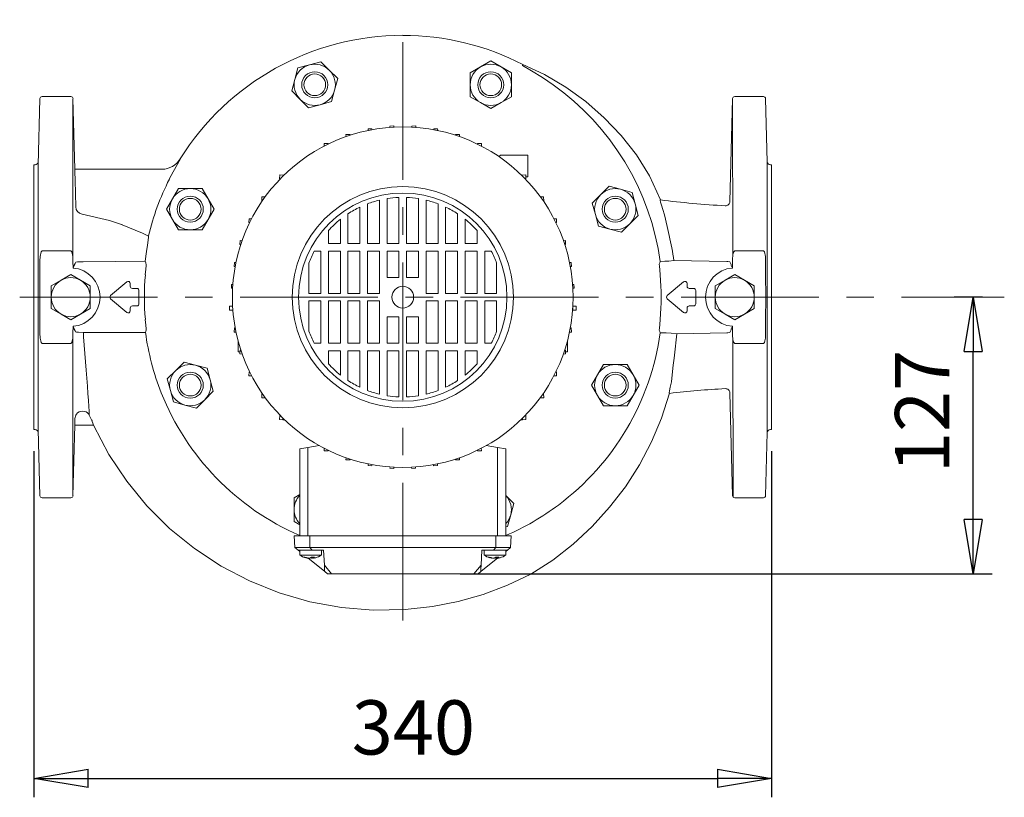
# Model space of a CAD drawing. Units: millimetres. Extents: x -4 to 213, y 0 to 297.
# Drawn here: x 55 to 101, y 75 to 111 of the extents above; entities that cross this region are included whole.
import ezdxf

# ---------------------------------------------------------------- set-up
doc = ezdxf.new("R2010")
doc.units = ezdxf.units.MM
doc.linetypes.add('CENTER', pattern=[10.16, 6.35, -1.27, 1.27, -1.27])
doc.layers.add('1', color=3, linetype='Continuous')
doc.styles.add('SLDTEXTSTYLE0', font='TXT', dxfattribs={"width": 0.695402})
doc.styles.add('SLDTEXTSTYLE1', font='TXT', dxfattribs={"width": 0.605})
doc.dimstyles.new('SLDDIMSTYLE0', dxfattribs={"dimtxt": 2.5, "dimasz": 2.5, "dimexe": 0, "dimexo": 0.0625, "dimtad": 1, "dimdec": 0, "dimrnd": 1e-09, "dimzin": 12, "dimdsep": 46, "dimtxsty": 'SLDTEXTSTYLE0', "dimblk1": 'NONE', "dimblk2": 'NONE', "dimsah": 1, "dimcen": 0.09, "dimadec": 0, "dimazin": 3, "dimtfac": 1, "dimtdec": 3, "dimtofl": 0, "dimtmove": 0, "dimatfit": 3, "dimldrblk": 'NONE', "dimfxl": 0, "dimfrac": 2, "dimtolj": 1, "dimtzin": 12, "dimarcsym": 0})

# ---------------------------------------------------------------- blocks, each defined once
blk = doc.blocks.new('_D')
at = {"layer": '1', "color": 250}
for p, q in [((56.054, 90.774), (56.054, 74.813)), ((90.054, 90.774), (90.054, 74.813)), ((56.054, 75.688), (58.554, 76.105)), ((58.554, 75.271), (58.554, 76.105)), ((87.554, 76.105), (90.054, 75.688)), ((87.554, 76.105), (87.554, 75.271)), ((58.554, 75.271), (56.054, 75.688)), ((56.054, 75.688), (58.554, 75.688)), ((58.554, 75.688), (87.554, 75.688)), ((90.054, 75.688), (87.554, 75.271)), ((90.054, 75.688), (87.554, 75.688))]:
    blk.add_line(p, q, dxfattribs=at)
at = {"layer": '1', "color": 250, "insert": (70.704, 79.285), "char_height": 2.5, "attachment_point": 1, "style": 'SLDTEXTSTYLE1'}
blk.add_mtext('340', dxfattribs=at)
blk = doc.blocks.new('_None')
blk = doc.blocks.new('_D_1')
at = {"layer": '1', "color": 250}
for p, q in [((99.775, 97.874), (98.46, 97.874)), ((98.918, 95.374), (99.335, 97.874)), ((99.335, 97.874), (99.751, 95.374)), ((99.335, 97.874), (99.335, 95.374)), ((98.918, 95.374), (99.751, 95.374)), ((99.335, 87.624), (99.335, 95.374)), ((99.335, 85.124), (98.918, 87.624)), ((99.751, 87.624), (98.918, 87.624)), ((99.751, 87.624), (99.335, 85.124)), ((99.335, 85.124), (99.335, 87.624)), ((75.695, 85.124), (100.21, 85.124))]:
    blk.add_line(p, q, dxfattribs=at)
at = {"layer": '1', "color": 250, "insert": (95.738, 89.765), "char_height": 2.5, "attachment_point": 1, "rotation": 90, "style": 'SLDTEXTSTYLE1'}
blk.add_mtext('127', dxfattribs=at)

msp = doc.modelspace()

# ---------------------------------------------------------------- linework, layer by layer
at = {"layer": '1', "color": 250, "linetype": 'CENTER', "lineweight": 18}
for p, q in [((73.054, 82.966), (73.054, 110.668)), ((55.4, 97.874), (100.775, 97.874))]:
    msp.add_line(p, q, dxfattribs=at)
at = {"layer": '1', "color": 250, "linetype": 'Continuous', "lineweight": 18}
for p, q in [((68.752, 108.584), (68.222, 108.442)), ((69.281, 108.726), (68.752, 108.584)), ((69.669, 108.339), (69.281, 108.726)), ((76.635, 108.49), (76.16, 108.215)), ((77.11, 108.764), (76.635, 108.49)), ((77.585, 108.49), (77.11, 108.764)), ((78.06, 108.215), (77.585, 108.49)), ((78.559, 108.618), (79.587, 108.137)), ((78.594, 108.6), (78.57, 108.548)), ((78.989, 108.309), (78.57, 108.548)), ((68.222, 108.442), (68.08, 107.913)), ((70.057, 107.951), (69.669, 108.339)), ((76.16, 108.215), (76.16, 107.667)), ((78.06, 107.667), (78.06, 108.215)), ((79.49, 108.002), (78.989, 108.309)), ((79.986, 107.665), (79.49, 108.002)), ((79.587, 108.137), (80.566, 107.562)), ((68.08, 107.913), (67.938, 107.383)), ((69.915, 107.421), (70.057, 107.951)), ((76.16, 107.667), (76.16, 107.118)), ((78.06, 107.118), (78.06, 107.667)), ((80.469, 107.301), (79.986, 107.665)), ((80.566, 107.562), (81.486, 106.897)), ((57.757, 107.124), (56.434, 107.124)), ((67.938, 107.383), (68.326, 106.995)), ((69.773, 106.891), (69.915, 107.421)), ((76.16, 107.118), (76.635, 106.844)), ((77.585, 106.844), (78.06, 107.118)), ((80.936, 106.912), (80.469, 107.301)), ((88.351, 107.124), (89.674, 107.124)), ((56.254, 103.974), (56.334, 107.026)), ((57.942, 103.774), (57.856, 107.026)), ((57.856, 107.026), (57.856, 99.538)), ((68.326, 106.995), (68.714, 106.607)), ((68.714, 106.607), (69.243, 106.749)), ((69.243, 106.749), (69.773, 106.891)), ((76.635, 106.844), (77.11, 106.57)), ((77.11, 106.57), (77.585, 106.844)), ((81.383, 106.498), (80.936, 106.912)), ((81.486, 106.897), (82.338, 106.148)), ((88.127, 102.285), (88.251, 107.026)), ((88.251, 107.026), (88.263, 99.769)), ((89.85, 104.12), (89.774, 107.026)), ((81.81, 106.062), (81.383, 106.498)), ((72.643, 105.77), (72.463, 105.763)), ((72.463, 105.763), (72.466, 105.702)), ((72.643, 105.77), (72.646, 105.713)), ((73.652, 105.772), (73.472, 105.764)), ((73.472, 105.764), (73.475, 105.712)), ((73.652, 105.772), (73.655, 105.701)), ((82.215, 105.604), (81.81, 106.062)), ((82.338, 106.148), (83.12, 105.325)), ((70.625, 105.378), (70.437, 105.37)), ((70.437, 105.37), (70.442, 105.276)), ((70.625, 105.378), (70.627, 105.339)), ((71.634, 105.643), (71.454, 105.635)), ((71.454, 105.635), (71.458, 105.56)), ((71.634, 105.643), (71.636, 105.595)), ((74.661, 105.642), (74.481, 105.634)), ((74.481, 105.634), (74.483, 105.592)), ((74.661, 105.642), (74.665, 105.557)), ((75.483, 105.378), (75.481, 105.339)), ((75.483, 105.378), (75.67, 105.37)), ((75.67, 105.37), (75.666, 105.276)), ((82.596, 105.126), (82.215, 105.604)), ((83.12, 105.325), (83.821, 104.432)), ((69.616, 104.966), (69.428, 104.957)), ((69.428, 104.957), (69.434, 104.839)), ((69.616, 104.966), (69.618, 104.932)), ((76.679, 104.966), (76.499, 104.958)), ((76.499, 104.958), (76.501, 104.926)), ((76.679, 104.966), (76.685, 104.833)), ((82.953, 104.628), (82.596, 105.126)), ((77.558, 104.423), (77.487, 104.352)), ((78.816, 104.423), (77.558, 104.423)), ((78.816, 103.423), (78.816, 104.423)), ((83.284, 104.113), (82.953, 104.628)), ((83.821, 104.432), (84.417, 103.466)), ((56.054, 97.874), (56.054, 103.974)), ((56.108, 103.974), (56.054, 103.974)), ((56.254, 103.974), (56.254, 97.874)), ((62.474, 103.655), (62.806, 104.246)), ((62.806, 104.246), (62.8, 104.246)), ((83.589, 103.581), (83.284, 104.113)), ((89.85, 104.12), (89.85, 97.874)), ((90, 103.974), (90.054, 103.974)), ((90.054, 103.974), (90.054, 97.874)), ((57.942, 103.774), (61.956, 103.774)), ((62.296, 103.313), (62.474, 103.655)), ((67.379, 103.329), (67.387, 103.509)), ((67.387, 103.509), (67.548, 103.502)), ((67.546, 103.467), (67.548, 103.502)), ((67.548, 103.502), (67.58, 103.501)), ((78.56, 103.502), (78.527, 103.501)), ((78.721, 103.509), (78.56, 103.502)), ((78.562, 103.467), (78.56, 103.502)), ((78.729, 103.329), (78.721, 103.509)), ((83.867, 103.034), (83.589, 103.581)), ((84.417, 103.466), (84.931, 102.359)), ((57.954, 103.274), (57.986, 102.037)), ((67.379, 103.329), (67.408, 103.328)), ((78.729, 103.329), (78.699, 103.328)), ((78.725, 103.423), (78.816, 103.423)), ((84.117, 102.473), (83.867, 103.034)), ((62.712, 102.88), (62.438, 102.405)), ((63.261, 102.88), (62.712, 102.88)), ((63.809, 102.88), (63.261, 102.88)), ((64.084, 102.405), (63.809, 102.88)), ((82.175, 102.602), (81.787, 102.214)), ((82.563, 102.99), (82.175, 102.602)), ((83.093, 102.848), (82.563, 102.99)), ((83.623, 102.706), (83.093, 102.848)), ((83.765, 102.176), (83.623, 102.706)), ((62.438, 102.405), (62.164, 101.93)), ((64.358, 101.93), (64.084, 102.405)), ((66.554, 102.32), (66.562, 102.5)), ((66.554, 102.32), (66.584, 102.319)), ((66.562, 102.5), (66.708, 102.494)), ((71.429, 102.177), (71.429, 100.349)), ((71.979, 102.346), (71.979, 100.349)), ((72.329, 100.349), (72.329, 102.416)), ((72.879, 100.349), (72.879, 102.47)), ((73.229, 100.349), (73.229, 102.47)), ((73.779, 100.349), (73.779, 102.416)), ((74.129, 102.346), (74.129, 100.349)), ((74.679, 102.177), (74.679, 100.349)), ((79.546, 102.5), (79.4, 102.494)), ((79.554, 102.32), (79.524, 102.319)), ((79.554, 102.32), (79.546, 102.5)), ((81.787, 102.214), (81.929, 101.684)), ((83.907, 101.646), (83.765, 102.176)), ((84.338, 101.9), (84.117, 102.473)), ((84.928, 102.359), (84.913, 102.339)), ((84.932, 102.257), (84.913, 102.339)), ((84.978, 102.112), (84.932, 102.257)), ((85.042, 101.913), (84.978, 102.112)), ((59.542, 101.404), (58.276, 101.7)), ((62.164, 101.93), (62.438, 101.455)), ((64.084, 101.455), (64.358, 101.93)), ((70.529, 101.719), (70.529, 100.349)), ((71.079, 102.028), (71.079, 100.349)), ((75.029, 102.028), (75.029, 100.349)), ((75.579, 101.719), (75.579, 100.349)), ((81.929, 101.684), (82.071, 101.154)), ((83.519, 101.258), (83.907, 101.646)), ((84.529, 101.316), (84.338, 101.9)), ((85.119, 101.666), (85.042, 101.913)), ((85.243, 101.138), (85.119, 101.666)), ((60.132, 101.208), (59.542, 101.404)), ((61.061, 100.827), (60.047, 101.239)), ((62.438, 101.455), (62.712, 100.98)), ((63.809, 100.98), (64.084, 101.455)), ((65.963, 101.311), (65.971, 101.491)), ((65.963, 101.311), (65.996, 101.31)), ((65.971, 101.491), (66.085, 101.486)), ((70.179, 101.465), (70.179, 100.349)), ((75.929, 101.465), (75.929, 100.349)), ((80.137, 101.491), (80.023, 101.486)), ((80.145, 101.311), (80.112, 101.31)), ((80.145, 101.311), (80.137, 101.491)), ((83.131, 100.871), (83.519, 101.258)), ((84.69, 100.723), (84.529, 101.316)), ((61.339, 100.694), (61.061, 100.827)), ((62.712, 100.98), (63.261, 100.98)), ((63.261, 100.98), (63.809, 100.98)), ((69.629, 100.944), (69.629, 100.349)), ((76.479, 100.944), (76.479, 100.349)), ((82.071, 101.154), (82.601, 101.012)), ((82.601, 101.012), (83.131, 100.871)), ((85.333, 100.713), (85.243, 101.138)), ((61.322, 100.5), (61.287, 100.276)), ((61.341, 100.642), (61.322, 100.5)), ((61.339, 100.694), (61.341, 100.642)), ((65.549, 100.302), (65.557, 100.482)), ((65.549, 100.302), (65.589, 100.301)), ((65.557, 100.482), (65.649, 100.478)), ((70.179, 100.349), (69.629, 100.349)), ((71.079, 100.349), (70.529, 100.349)), ((71.979, 100.349), (71.429, 100.349)), ((72.879, 100.349), (72.329, 100.349)), ((73.229, 100.349), (73.779, 100.349)), ((74.129, 100.349), (74.679, 100.349)), ((75.029, 100.349), (75.579, 100.349)), ((75.929, 100.349), (76.479, 100.349)), ((80.551, 100.482), (80.459, 100.478)), ((80.558, 100.302), (80.519, 100.301)), ((80.558, 100.302), (80.551, 100.482)), ((84.821, 100.123), (84.69, 100.723)), ((56.353, 99.826), (56.344, 99.756)), ((56.367, 99.894), (56.353, 99.826)), ((56.388, 99.961), (56.367, 99.894)), ((56.434, 100.01), (56.388, 99.961)), ((56.434, 100.01), (57.757, 100.01)), ((57.757, 100.01), (57.802, 99.961)), ((57.802, 99.961), (57.824, 99.894)), ((57.824, 99.894), (57.837, 99.826)), ((57.837, 99.826), (57.846, 99.756)), ((61.242, 99.977), (61.183, 99.531)), ((61.287, 100.276), (61.242, 99.977)), ((68.974, 99.999), (69.279, 99.999)), ((69.279, 99.999), (69.279, 98.049)), ((69.629, 98.049), (69.629, 99.999)), ((70.179, 99.999), (69.629, 99.999)), ((70.179, 99.999), (70.179, 98.049)), ((70.529, 98.049), (70.529, 99.999)), ((71.079, 99.999), (70.529, 99.999)), ((71.079, 99.999), (71.079, 98.049)), ((71.429, 98.049), (71.429, 99.999)), ((71.429, 99.999), (71.979, 99.999)), ((71.979, 98.049), (71.979, 99.999)), ((72.329, 98.774), (72.329, 99.999)), ((72.879, 99.999), (72.329, 99.999)), ((72.879, 99.999), (72.879, 98.774)), ((73.229, 99.999), (73.229, 98.774)), ((73.229, 99.999), (73.779, 99.999)), ((73.779, 98.774), (73.779, 99.999)), ((74.679, 99.999), (74.129, 99.999)), ((74.129, 98.049), (74.129, 99.999)), ((74.679, 98.049), (74.679, 99.999)), ((75.029, 99.999), (75.029, 98.049)), ((75.029, 99.999), (75.579, 99.999)), ((75.579, 98.049), (75.579, 99.999)), ((75.929, 99.999), (75.929, 98.049)), ((75.929, 99.999), (76.479, 99.999)), ((76.479, 98.049), (76.479, 99.999)), ((77.134, 99.999), (76.829, 99.999)), ((76.829, 99.999), (76.829, 98.049)), ((84.92, 99.517), (84.821, 100.123)), ((88.271, 99.826), (88.262, 99.756)), ((88.284, 99.894), (88.271, 99.826)), ((88.306, 99.961), (88.284, 99.894)), ((88.351, 100.01), (88.306, 99.961)), ((89.674, 100.01), (88.351, 100.01)), ((89.674, 100.01), (89.72, 99.961)), ((89.72, 99.961), (89.741, 99.894)), ((89.741, 99.894), (89.755, 99.826)), ((89.755, 99.826), (89.763, 99.756)), ((56.335, 99.616), (56.334, 99.538)), ((56.339, 99.686), (56.335, 99.616)), ((56.344, 99.756), (56.339, 99.686)), ((57.846, 99.756), (57.852, 99.686)), ((57.852, 99.686), (57.855, 99.616)), ((57.855, 99.616), (57.856, 99.538)), ((57.856, 99.538), (57.858, 99.217)), ((57.926, 99.374), (57.92, 99.36)), ((58.064, 99.5), (57.98, 99.488)), ((58.177, 99.505), (58.064, 99.5)), ((58.321, 99.507), (58.177, 99.505)), ((59.805, 99.514), (58.321, 99.507)), ((61.183, 99.531), (59.805, 99.514)), ((61.232, 99.399), (61.229, 99.33)), ((65.285, 99.293), (65.293, 99.473)), ((65.293, 99.473), (65.368, 99.47)), ((68.729, 98.049), (68.729, 99.44)), ((77.379, 98.049), (77.379, 99.44)), ((80.815, 99.473), (80.74, 99.47)), ((80.823, 99.293), (80.815, 99.473)), ((84.881, 99.307), (84.876, 99.399)), ((84.92, 99.517), (85.133, 99.527)), ((85.133, 99.527), (85.313, 99.539)), ((85.313, 99.539), (85.549, 99.564)), ((87.987, 99.518), (85.549, 99.564)), ((87.987, 99.518), (88.04, 99.516)), ((88.04, 99.516), (88.119, 99.508)), ((88.182, 99.374), (88.188, 99.36)), ((88.251, 99.538), (88.25, 99.217)), ((88.253, 99.616), (88.251, 99.538)), ((88.256, 99.686), (88.253, 99.616)), ((88.262, 99.756), (88.256, 99.686)), ((89.763, 99.756), (89.769, 99.686)), ((89.769, 99.686), (89.773, 99.616)), ((89.773, 99.616), (89.774, 99.538)), ((57.914, 99.329), (57.858, 99.217)), ((57.92, 99.36), (57.917, 99.342)), ((61.214, 99.166), (61.19, 98.899)), ((61.229, 99.33), (61.214, 99.166)), ((65.285, 99.293), (65.333, 99.291)), ((80.823, 99.293), (80.775, 99.291)), ((84.897, 99.129), (84.881, 99.307)), ((84.918, 98.899), (84.897, 99.129)), ((88.191, 99.342), (88.188, 99.36)), ((88.193, 99.329), (88.25, 99.217)), ((57.304, 98.653), (56.854, 98.393)), ((57.754, 98.913), (57.304, 98.653)), ((57.754, 98.913), (58.204, 98.653)), ((58.204, 98.653), (58.654, 98.393)), ((60.334, 98.575), (59.589, 97.95)), ((60.498, 98.374), (60.498, 98.498)), ((72.879, 98.774), (72.329, 98.774)), ((73.229, 98.774), (73.779, 98.774)), ((85.99, 98.575), (85.245, 97.95)), ((86.154, 98.374), (86.154, 98.498)), ((87.904, 98.653), (87.454, 98.393)), ((88.354, 98.913), (87.904, 98.653)), ((88.354, 98.913), (88.804, 98.653)), ((88.804, 98.653), (89.254, 98.393)), ((56.854, 97.874), (56.854, 98.393)), ((58.654, 98.393), (58.654, 97.874)), ((60.798, 98.274), (60.598, 98.274)), ((60.898, 98.174), (60.898, 97.574)), ((65.156, 98.284), (65.164, 98.464)), ((65.156, 98.284), (65.215, 98.282)), ((65.164, 98.464), (65.226, 98.462)), ((69.279, 98.049), (68.729, 98.049)), ((70.179, 98.049), (69.629, 98.049)), ((71.079, 98.049), (70.529, 98.049)), ((71.979, 98.049), (71.429, 98.049)), ((74.129, 98.049), (74.679, 98.049)), ((75.029, 98.049), (75.579, 98.049)), ((75.929, 98.049), (76.479, 98.049)), ((76.829, 98.049), (77.379, 98.049)), ((80.944, 98.464), (80.882, 98.462)), ((80.952, 98.284), (80.893, 98.282)), ((80.952, 98.284), (80.944, 98.464)), ((86.454, 98.274), (86.254, 98.274)), ((86.554, 98.174), (86.554, 97.574)), ((87.454, 97.874), (87.454, 98.393)), ((89.254, 98.393), (89.254, 97.874)), ((56.054, 91.774), (56.054, 97.874)), ((56.254, 97.874), (56.254, 91.774)), ((56.854, 97.354), (56.854, 97.874)), ((58.654, 97.874), (58.654, 97.354)), ((59.589, 97.797), (60.334, 97.172)), ((69.279, 97.699), (68.729, 97.699)), ((68.729, 97.699), (68.729, 96.307)), ((69.279, 95.749), (69.279, 97.699)), ((70.179, 97.699), (69.629, 97.699)), ((69.629, 97.699), (69.629, 95.749)), ((70.179, 95.749), (70.179, 97.699)), ((71.079, 97.699), (70.529, 97.699)), ((70.529, 97.699), (70.529, 95.749)), ((71.079, 95.749), (71.079, 97.699)), ((71.979, 97.699), (71.429, 97.699)), ((71.429, 97.699), (71.429, 95.749)), ((71.979, 97.699), (71.979, 95.749)), ((74.129, 97.699), (74.679, 97.699)), ((74.129, 97.699), (74.129, 95.749)), ((74.679, 97.699), (74.679, 95.749)), ((75.029, 95.749), (75.029, 97.699)), ((75.029, 97.699), (75.579, 97.699)), ((75.579, 97.699), (75.579, 95.749)), ((75.929, 95.749), (75.929, 97.699)), ((75.929, 97.699), (76.479, 97.699)), ((76.479, 97.699), (76.479, 95.749)), ((76.829, 95.749), (76.829, 97.699)), ((76.829, 97.699), (77.379, 97.699)), ((77.379, 97.699), (77.379, 96.307)), ((85.245, 97.797), (85.99, 97.172)), ((87.454, 97.354), (87.454, 97.874)), ((89.254, 97.874), (89.254, 97.354)), ((89.85, 97.874), (89.85, 91.628)), ((90.054, 97.874), (90.054, 91.774)), ((57.304, 97.094), (56.854, 97.354)), ((58.654, 97.354), (58.204, 97.094)), ((60.498, 97.249), (60.498, 97.374)), ((60.598, 97.474), (60.798, 97.474)), ((65.07, 97.459), (65.07, 97.279)), ((65.07, 97.459), (65.215, 97.459)), ((65.07, 97.279), (65.22, 97.279)), ((65.22, 97.374), (65.22, 97.279)), ((65.22, 97.279), (65.226, 97.279)), ((80.888, 97.279), (80.881, 97.279)), ((80.888, 97.374), (80.888, 97.279)), ((81.038, 97.279), (80.888, 97.279)), ((81.038, 97.459), (80.893, 97.459)), ((81.038, 97.459), (81.038, 97.279)), ((86.154, 97.249), (86.154, 97.374)), ((86.254, 97.474), (86.454, 97.474)), ((87.904, 97.094), (87.454, 97.354)), ((89.254, 97.354), (88.804, 97.094)), ((57.754, 96.834), (57.304, 97.094)), ((58.204, 97.094), (57.754, 96.834)), ((61.214, 96.581), (61.19, 96.848)), ((72.879, 96.974), (72.329, 96.974)), ((72.329, 96.974), (72.329, 95.749)), ((72.879, 95.749), (72.879, 96.974)), ((73.229, 95.749), (73.229, 96.974)), ((73.229, 96.974), (73.779, 96.974)), ((73.779, 96.974), (73.779, 95.749)), ((84.918, 96.848), (84.897, 96.619)), ((88.354, 96.834), (87.904, 97.094)), ((88.804, 97.094), (88.354, 96.834)), ((56.335, 96.131), (56.334, 96.209)), ((57.855, 96.131), (57.856, 96.209)), ((57.856, 96.209), (57.858, 96.53)), ((57.856, 96.209), (57.856, 88.721)), ((57.914, 96.419), (57.858, 96.53)), ((57.917, 96.405), (57.92, 96.387)), ((57.926, 96.374), (57.92, 96.387)), ((57.976, 96.268), (58.014, 96.26)), ((58.014, 96.26), (58.112, 96.254)), ((58.112, 96.254), (58.336, 96.25)), ((58.336, 96.25), (58.338, 96.049)), ((61.229, 96.417), (61.214, 96.581)), ((61.232, 96.349), (61.229, 96.417)), ((65.284, 96.266), (65.293, 96.454)), ((65.284, 96.266), (65.371, 96.263)), ((65.293, 96.454), (65.334, 96.452)), ((80.823, 96.266), (80.737, 96.263)), ((80.815, 96.454), (80.774, 96.452)), ((80.823, 96.266), (80.815, 96.454)), ((84.881, 96.44), (84.876, 96.349)), ((84.897, 96.619), (84.881, 96.44)), ((84.918, 96.235), (85.194, 96.224)), ((85.194, 96.224), (85.426, 96.211)), ((85.426, 96.211), (85.68, 96.186)), ((85.68, 96.186), (87.987, 96.23)), ((87.987, 96.23), (88.04, 96.231)), ((88.04, 96.231), (88.119, 96.239)), ((88.182, 96.374), (88.188, 96.387)), ((88.188, 96.387), (88.191, 96.405)), ((88.25, 96.53), (88.193, 96.419)), ((88.251, 96.209), (88.25, 96.53)), ((88.253, 96.131), (88.251, 96.209)), ((89.773, 96.131), (89.774, 96.209)), ((56.339, 96.061), (56.335, 96.131)), ((56.344, 95.991), (56.339, 96.061)), ((56.353, 95.922), (56.344, 95.991)), ((56.367, 95.853), (56.353, 95.922)), ((56.388, 95.786), (56.367, 95.853)), ((56.434, 95.738), (56.388, 95.786)), ((57.757, 95.738), (57.802, 95.786)), ((57.802, 95.786), (57.824, 95.853)), ((57.824, 95.853), (57.837, 95.922)), ((57.837, 95.922), (57.846, 95.991)), ((57.846, 95.991), (57.852, 96.061)), ((57.852, 96.061), (57.855, 96.131)), ((58.338, 96.049), (58.368, 95.663)), ((65.462, 95.351), (65.462, 95.877)), ((68.974, 95.749), (69.279, 95.749)), ((70.179, 95.749), (69.629, 95.749)), ((71.079, 95.749), (70.529, 95.749)), ((71.429, 95.749), (71.979, 95.749)), ((72.879, 95.749), (72.329, 95.749)), ((73.229, 95.749), (73.779, 95.749)), ((74.679, 95.749), (74.129, 95.749)), ((75.029, 95.749), (75.579, 95.749)), ((75.929, 95.749), (76.479, 95.749)), ((77.134, 95.749), (76.829, 95.749)), ((80.646, 95.351), (80.646, 95.877)), ((88.256, 96.061), (88.253, 96.131)), ((88.262, 95.991), (88.256, 96.061)), ((88.271, 95.922), (88.262, 95.991)), ((88.27, 95.929), (88.282, 88.652)), ((88.284, 95.853), (88.271, 95.922)), ((88.306, 95.786), (88.284, 95.853)), ((88.351, 95.738), (88.306, 95.786)), ((89.674, 95.738), (89.72, 95.786)), ((89.72, 95.786), (89.741, 95.853)), ((89.741, 95.853), (89.755, 95.922)), ((89.755, 95.922), (89.763, 95.991)), ((89.763, 95.991), (89.769, 96.061)), ((89.769, 96.061), (89.773, 96.131)), ((56.434, 95.738), (57.757, 95.738)), ((58.368, 95.663), (58.398, 95.276)), ((65.553, 95.351), (65.462, 95.351)), ((65.549, 95.257), (65.557, 95.437)), ((65.557, 95.437), (65.592, 95.436)), ((70.179, 95.399), (69.629, 95.399)), ((69.629, 94.803), (69.629, 95.399)), ((70.179, 94.283), (70.179, 95.399)), ((71.079, 95.399), (70.529, 95.399)), ((70.529, 94.029), (70.529, 95.399)), ((71.079, 93.719), (71.079, 95.399)), ((71.979, 95.399), (71.429, 95.399)), ((71.429, 93.57), (71.429, 95.399)), ((71.979, 93.401), (71.979, 95.399)), ((72.879, 95.399), (72.329, 95.399)), ((72.329, 95.399), (72.329, 93.331)), ((72.879, 95.399), (72.879, 93.277)), ((73.229, 95.399), (73.779, 95.399)), ((73.229, 95.399), (73.229, 93.277)), ((73.779, 95.399), (73.779, 93.331)), ((74.129, 93.401), (74.129, 95.399)), ((74.129, 95.399), (74.679, 95.399)), ((74.679, 93.57), (74.679, 95.399)), ((75.029, 93.719), (75.029, 95.399)), ((75.029, 95.399), (75.579, 95.399)), ((75.579, 94.029), (75.579, 95.399)), ((75.929, 94.283), (75.929, 95.399)), ((75.929, 95.399), (76.479, 95.399)), ((76.479, 94.803), (76.479, 95.399)), ((80.551, 95.437), (80.516, 95.436)), ((80.558, 95.257), (80.551, 95.437)), ((80.554, 95.351), (80.646, 95.351)), ((89.674, 95.738), (88.351, 95.738)), ((58.398, 95.276), (58.429, 94.89)), ((58.429, 94.89), (58.46, 94.507)), ((62.977, 94.877), (62.589, 94.489)), ((63.507, 94.735), (62.977, 94.877)), ((65.549, 95.257), (65.654, 95.253)), ((80.558, 95.257), (80.453, 95.253)), ((85.561, 95.058), (85.521, 94.741)), ((58.46, 94.507), (58.49, 94.132)), ((62.589, 94.489), (62.201, 94.101)), ((64.036, 94.593), (63.507, 94.735)), ((64.178, 94.063), (64.036, 94.593)), ((65.962, 94.248), (65.97, 94.436)), ((65.97, 94.436), (65.997, 94.435)), ((80.138, 94.436), (80.111, 94.435)), ((80.146, 94.248), (80.138, 94.436)), ((82.299, 94.767), (82.024, 94.292)), ((82.847, 94.767), (82.299, 94.767)), ((83.396, 94.767), (82.847, 94.767)), ((83.67, 94.292), (83.396, 94.767)), ((85.491, 94.439), (85.431, 93.977)), ((85.521, 94.741), (85.491, 94.439)), ((58.49, 94.132), (58.52, 93.77)), ((62.201, 94.101), (62.343, 93.571)), ((64.32, 93.533), (64.178, 94.063)), ((65.962, 94.248), (66.094, 94.243)), ((80.146, 94.248), (80.014, 94.243)), ((82.024, 94.292), (81.75, 93.817)), ((83.944, 93.817), (83.67, 94.292)), ((85.431, 93.977), (85.376, 93.723)), ((58.52, 93.77), (58.547, 93.427)), ((62.343, 93.571), (62.485, 93.042)), ((63.933, 93.145), (64.32, 93.533)), ((81.75, 93.817), (82.024, 93.342)), ((83.67, 93.342), (83.944, 93.817)), ((85.34, 93.549), (85.33, 93.463)), ((85.376, 93.723), (85.34, 93.549)), ((58.547, 93.427), (58.571, 93.11)), ((58.571, 93.11), (58.592, 92.831)), ((62.485, 93.042), (63.015, 92.9)), ((63.545, 92.758), (63.933, 93.145)), ((66.555, 93.239), (66.563, 93.427)), ((66.555, 93.239), (66.723, 93.232)), ((66.563, 93.427), (66.585, 93.426)), ((79.553, 93.239), (79.385, 93.232)), ((79.545, 93.427), (79.523, 93.426)), ((79.553, 93.239), (79.545, 93.427)), ((82.024, 93.342), (82.299, 92.867)), ((83.396, 92.867), (83.67, 93.342)), ((85.352, 93.44), (84.981, 92.302)), ((85.33, 93.463), (85.35, 93.44)), ((88.127, 93.463), (88.251, 88.721)), ((58.592, 92.831), (58.605, 92.621)), ((58.605, 92.621), (58.606, 92.536)), ((63.015, 92.9), (63.545, 92.758)), ((82.299, 92.867), (82.847, 92.867)), ((82.847, 92.867), (83.396, 92.867)), ((58.605, 92.501), (58.604, 92.475)), ((58.604, 92.475), (58.604, 92.454)), ((58.604, 92.454), (58.605, 92.436)), ((58.606, 92.536), (58.605, 92.501)), ((58.719, 92.187), (58.605, 92.436)), ((58.719, 92.187), (58.754, 92.202)), ((58.788, 92.021), (58.719, 92.187)), ((67.379, 92.23), (67.387, 92.418)), ((67.379, 92.23), (67.531, 92.224)), ((67.387, 92.418), (67.41, 92.417)), ((67.531, 92.224), (67.534, 92.292)), ((67.531, 92.224), (67.608, 92.22)), ((78.577, 92.224), (78.5, 92.22)), ((78.577, 92.224), (78.574, 92.292)), ((78.729, 92.23), (78.577, 92.224)), ((78.721, 92.418), (78.697, 92.417)), ((78.729, 92.23), (78.721, 92.418)), ((84.981, 92.302), (84.515, 91.2)), ((56.108, 91.774), (56.054, 91.774)), ((56.334, 88.721), (56.254, 91.774)), ((57.942, 91.974), (57.856, 88.721)), ((58.804, 91.974), (57.942, 91.974)), ((58.804, 91.974), (58.788, 92.021)), ((59.513, 90.619), (58.798, 91.974)), ((90, 91.774), (90.054, 91.774)), ((89.85, 91.628), (89.774, 88.721)), ((68.685, 90.941), (68.304, 90.874)), ((68.304, 86.874), (68.304, 90.874)), ((69.204, 91.032), (68.685, 90.941)), ((68.685, 86.874), (68.685, 90.941)), ((69.428, 90.79), (69.434, 90.908)), ((69.616, 90.782), (69.428, 90.79)), ((69.616, 90.782), (69.618, 90.816)), ((76.492, 90.782), (76.49, 90.816)), ((76.492, 90.782), (76.679, 90.79)), ((76.679, 90.79), (76.674, 90.908)), ((76.904, 91.032), (77.423, 90.941)), ((77.423, 86.874), (77.423, 90.941)), ((77.423, 90.941), (77.804, 90.874)), ((77.804, 86.874), (77.804, 90.874)), ((84.515, 91.2), (83.957, 90.142)), ((60.33, 89.393), (59.513, 90.619)), ((70.437, 90.377), (70.442, 90.471)), ((70.625, 90.369), (70.437, 90.377)), ((70.625, 90.369), (70.627, 90.408)), ((75.483, 90.369), (75.481, 90.408)), ((75.483, 90.369), (75.67, 90.377)), ((75.67, 90.377), (75.666, 90.471)), ((71.454, 90.112), (71.458, 90.188)), ((71.634, 90.104), (71.454, 90.112)), ((71.634, 90.104), (71.636, 90.153)), ((72.463, 89.985), (72.466, 90.046)), ((72.643, 89.977), (72.463, 89.985)), ((72.643, 89.977), (72.646, 90.034)), ((73.465, 89.977), (73.462, 90.034)), ((73.465, 89.977), (73.644, 89.985)), ((73.644, 89.985), (73.642, 90.046)), ((74.474, 90.104), (74.472, 90.153)), ((74.474, 90.104), (74.653, 90.112)), ((74.653, 90.112), (74.65, 90.188)), ((83.957, 90.142), (83.313, 89.134)), ((61.266, 88.253), (60.33, 89.393)), ((83.313, 89.134), (82.586, 88.184)), ((57.757, 88.624), (56.434, 88.624)), ((68.304, 88.777), (68.047, 88.629)), ((68.047, 88.629), (68.047, 88.081)), ((78.17, 88.364), (77.804, 88.731)), ((88.351, 88.624), (89.674, 88.624)), ((62.311, 87.214), (61.266, 88.253)), ((68.047, 88.081), (68.047, 87.532)), ((78.028, 87.835), (78.17, 88.364)), ((82.586, 88.184), (81.78, 87.299)), ((77.886, 87.305), (78.028, 87.835)), ((63.455, 86.284), (62.311, 87.214)), ((68.047, 87.532), (68.304, 87.384)), ((77.804, 87.283), (77.886, 87.305)), ((81.78, 87.299), (80.905, 86.483)), ((68.054, 86.874), (68.083, 86.324)), ((68.054, 86.874), (68.769, 86.874)), ((68.769, 86.874), (68.77, 86.324)), ((68.769, 86.874), (73.054, 86.874)), ((77.339, 86.874), (73.054, 86.874)), ((77.339, 86.874), (77.338, 86.324)), ((78.054, 86.874), (77.339, 86.874)), ((78.054, 86.874), (78.025, 86.324)), ((64.687, 85.473), (63.455, 86.284)), ((68.083, 86.324), (68.77, 86.324)), ((68.083, 86.324), (68.234, 86.203)), ((68.77, 86.324), (73.054, 86.324)), ((68.77, 86.324), (68.871, 86.203)), ((77.338, 86.324), (73.054, 86.324)), ((77.338, 86.324), (77.237, 86.203)), ((78.025, 86.324), (77.338, 86.324)), ((78.025, 86.324), (77.874, 86.203)), ((80.905, 86.483), (79.966, 85.743)), ((68.234, 86.203), (68.305, 86.145)), ((68.234, 86.203), (68.871, 86.203)), ((68.305, 86.203), (68.305, 85.977)), ((68.305, 86.145), (68.305, 85.977)), ((68.338, 85.977), (68.305, 85.977)), ((69.305, 85.977), (68.338, 85.977)), ((68.644, 85.846), (68.645, 85.858)), ((68.644, 85.846), (68.672, 85.845)), ((68.672, 85.845), (68.673, 85.853)), ((68.673, 85.851), (69.455, 85.224)), ((68.768, 85.846), (68.709, 85.846)), ((68.768, 85.846), (68.849, 85.89)), ((68.843, 85.846), (68.841, 85.884)), ((68.843, 85.846), (68.901, 85.846)), ((68.871, 86.203), (69.404, 86.203)), ((68.901, 85.846), (68.899, 85.888)), ((68.939, 85.845), (68.934, 85.888)), ((68.94, 85.846), (68.936, 85.888)), ((68.986, 85.89), (68.94, 85.846)), ((68.967, 85.846), (68.94, 85.846)), ((69.305, 86.203), (69.305, 85.977)), ((69.44, 85.521), (69.404, 86.203)), ((77.437, 85.852), (76.653, 85.224)), ((76.668, 85.521), (76.704, 86.203)), ((77.237, 86.203), (76.704, 86.203)), ((76.805, 86.203), (76.805, 85.977)), ((76.838, 85.977), (76.805, 85.977)), ((77.805, 85.977), (76.838, 85.977)), ((77.144, 85.846), (77.145, 85.858)), ((77.144, 85.846), (77.172, 85.845)), ((77.172, 85.845), (77.173, 85.853)), ((77.268, 85.846), (77.209, 85.846)), ((77.874, 86.203), (77.237, 86.203)), ((77.268, 85.846), (77.349, 85.89)), ((77.343, 85.846), (77.341, 85.884)), ((77.343, 85.846), (77.401, 85.846)), ((77.401, 85.846), (77.399, 85.888)), ((77.439, 85.845), (77.434, 85.888)), ((77.44, 85.846), (77.436, 85.888)), ((77.486, 85.89), (77.44, 85.846)), ((77.467, 85.846), (77.44, 85.846)), ((77.874, 86.203), (77.805, 86.148)), ((77.805, 86.203), (77.805, 85.977)), ((65.993, 84.789), (64.687, 85.473)), ((69.449, 85.343), (69.44, 85.521)), ((69.44, 85.521), (69.772, 85.124)), ((69.453, 85.258), (69.449, 85.343)), ((76.668, 85.521), (76.336, 85.124)), ((76.654, 85.258), (76.659, 85.343)), ((76.659, 85.343), (76.668, 85.521)), ((79.966, 85.743), (78.951, 85.109)), ((69.455, 85.224), (69.453, 85.258)), ((69.455, 85.224), (69.581, 85.124)), ((69.581, 85.124), (69.772, 85.124)), ((69.772, 85.124), (73.054, 85.124)), ((76.336, 85.124), (73.054, 85.124)), ((76.527, 85.124), (76.336, 85.124)), ((76.653, 85.224), (76.527, 85.124)), ((76.653, 85.224), (76.654, 85.258)), ((78.951, 85.109), (77.874, 84.588)), ((67.361, 84.239), (65.993, 84.789)), ((77.874, 84.588), (76.754, 84.168)), ((68.777, 83.829), (67.361, 84.239)), ((76.754, 84.168), (75.603, 83.843)), ((70.227, 83.562), (68.777, 83.829)), ((71.696, 83.442), (70.227, 83.562)), ((74.429, 83.61), (73.17, 83.469)), ((75.603, 83.843), (74.429, 83.61)), ((73.17, 83.469), (71.696, 83.442))]:
    msp.add_line(p, q, dxfattribs=at)
for centre, radius in [((68.997, 107.667), 0.6), ((68.997, 107.667), 0.5), ((77.11, 107.667), 0.6), ((77.11, 107.667), 0.5), ((73.054, 97.874), 7.85), ((73.054, 97.874), 5.1), ((73.054, 97.874), 4.8), ((63.261, 101.93), 0.6), ((63.261, 101.93), 0.5), ((82.847, 101.93), 0.6), ((82.847, 101.93), 0.5), ((73.054, 97.874), 0.5), ((63.261, 93.817), 0.6), ((82.847, 93.817), 0.6), ((63.261, 93.817), 0.5), ((82.847, 93.817), 0.5)]:
    msp.add_circle(centre, radius, dxfattribs=at)
for centre, radius, start, end in [((73.054, 97.874), 12.073, 90, 148.1404), ((73.054, 97.874), 12.072, 62.6856, 90), ((68.997, 107.667), 0.95, 105, 165), ((68.997, 107.667), 0.95, 45, 105), ((77.11, 107.667), 0.95, 120, 180), ((77.11, 107.667), 0.95, 60, 120), ((77.11, 107.667), 0.95, 360, 60), ((78.59, 108.597), 0.00497, 46.1614, 69.6261), ((68.997, 107.667), 0.95, 345, 45), ((68.997, 107.667), 0.95, 165, 225), ((77.11, 107.667), 0.95, 180, 240), ((77.11, 107.667), 0.95, 300, 360), ((56.434, 107.024), 0.1, 90.0035, 178.4957), ((57.757, 107.024), 0.1, 1.5041, 89.9967), ((68.997, 107.667), 0.95, 285, 345), ((88.351, 107.024), 0.1, 90.0033, 178.4959), ((89.674, 107.024), 0.1, 1.5043, 89.9965), ((68.997, 107.667), 0.95, 225, 285), ((77.11, 107.667), 0.95, 240, 300), ((56.108, 104.124), 0.15, 270, 358.5), ((61.95, 104.775), 1.001, 270.3436, 328.1156), ((61.95, 104.775), 1.001, 270.346, 328.1305), ((90, 104.124), 0.15, 181.5009, 269.9991), ((145.523, 105.621), 87.601, 181.20813, 181.53525), ((73.054, 97.874), 12.054, 153.1791, 166.457), ((63.261, 101.93), 0.95, 90, 150), ((63.261, 101.93), 0.95, 30, 90), ((82.847, 101.93), 0.95, 135, 195), ((82.847, 101.93), 0.95, 75, 135), ((82.847, 101.93), 0.95, 15, 75), ((63.261, 101.93), 0.95, 150, 210), ((63.261, 101.93), 0.95, 330, 30), ((73.054, 97.874), 4.6, 103.5149, 110.687), ((73.054, 97.874), 4.6, 92.1804, 99.0682), ((73.054, 97.874), 4.6, 80.932, 87.8199), ((73.054, 97.874), 4.6, 69.3132, 76.4854), ((82.847, 101.93), 0.95, 315, 15), ((90.057, 142.554), 40.521, 262.7294, 266.9729), ((87.927, 102.29), 0.2, 266.99, 358.5126), ((58.336, 102.046), 0.351, 181.4004, 260.0492), ((73.054, 97.874), 4.6, 115.4263, 123.2926), ((73.054, 97.874), 4.6, 56.7076, 64.5739), ((82.847, 101.93), 0.95, 195, 255), ((63.261, 101.93), 0.95, 210, 270), ((63.261, 101.93), 0.95, 270, 330), ((73.054, 97.874), 4.6, 128.6823, 138.1219), ((73.054, 97.874), 4.6, 41.8783, 51.3179), ((82.847, 101.93), 0.95, 255, 315), ((70.194, 97.278), 15.524, 8.47, 12.7858), ((73.054, 97.874), 4.6, 152.4866, 160.0882), ((73.054, 97.874), 4.6, 19.9119, 27.5135), ((405.135, 97.868), 348.805, 179.72571, 179.99912), ((51.977, 102.241), 6.604, 334.2679, 335.3607), ((76.388, 105.079), 16.186, 200.0479, 200.5465), ((69.725, 105.077), 16.181, 339.4533, 339.9017), ((93.434, 101.911), 5.833, 204.3242, 205.7833), ((-259.027, 97.868), 348.805, 0.00088, 0.27429), ((57.754, 97.874), 1.348, 274.4234, 85.5766), ((57.863, 99.344), 0.0541, 343.0853, 357.5423), ((88.354, 97.874), 1.348, 94.4234, 265.5766), ((88.245, 99.344), 0.0541, 182.4576, 196.9169), ((57.754, 97.874), 0.9, 120, 180), ((57.754, 97.874), 0.9, 60, 120), ((57.754, 97.874), 0.9, 360, 60), ((60.398, 98.498), 0.1, 0, 130), ((73.054, 97.874), 11.908, 175.0595, 184.9405), ((73.054, 97.874), 11.908, 355.0595, 4.9405), ((86.054, 98.498), 0.1, 0, 130), ((88.354, 97.874), 0.9, 120, 180), ((88.354, 97.874), 0.9, 60, 120), ((88.354, 97.874), 0.9, 360, 60), ((60.598, 98.374), 0.1, 180, 270), ((60.798, 98.174), 0.1, 0, 90), ((86.254, 98.374), 0.1, 180, 270), ((86.454, 98.174), 0.1, 0, 90), ((405.226, 97.879), 348.896, 180.00091, 180.27425), ((57.754, 97.874), 0.9, 180, 240), ((57.754, 97.874), 0.9, 300, 360), ((59.654, 97.874), 0.1, 130, 230), ((60.798, 97.574), 0.1, 270, 0), ((85.31, 97.874), 0.1, 130, 230), ((86.454, 97.574), 0.1, 270, 0), ((88.354, 97.874), 0.9, 180, 240), ((88.354, 97.874), 0.9, 300, 360), ((-259.027, 97.879), 348.805, 359.72571, 359.99912), ((60.398, 97.249), 0.1, 230, 360), ((60.598, 97.374), 0.1, 90, 180), ((86.054, 97.249), 0.1, 230, 360), ((86.254, 97.374), 0.1, 90, 180), ((57.754, 97.874), 0.9, 240, 300), ((88.354, 97.874), 0.9, 240, 300), ((57.863, 96.403), 0.0541, 2.4604, 16.9147), ((51.691, 93.371), 6.921, 24.7493, 25.7165), ((57.746, 2718.99), 2622.74, 270.012895, 270.075363), ((76.382, 90.67), 16.18, 159.4527, 159.8177), ((73.025, 97.856), 11.937, 187.7209, 201.5991), ((73.054, 97.874), 4.6, 199.9119, 207.5134), ((73.054, 97.874), 4.6, 332.4865, 340.088), ((73.045, 97.888), 11.987, 306.809, 352.0757), ((69.723, 90.669), 16.183, 20.1181, 20.5468), ((93.434, 93.837), 5.833, 154.2173, 155.6765), ((88.245, 96.403), 0.0541, 163.0829, 177.5396), ((70.187, 97.256), 15.529, 351.8644, 356.0468), ((63.261, 93.817), 0.95, 135, 195), ((63.261, 93.817), 0.95, 75, 135), ((63.261, 93.817), 0.95, 15, 75), ((73.054, 97.874), 4.6, 221.8782, 231.3177), ((73.054, 97.874), 4.6, 308.6821, 318.1217), ((82.847, 93.817), 0.95, 90.0001, 150), ((82.847, 93.817), 0.95, 30, 90.0001), ((63.261, 93.817), 0.95, 315, 15), ((73.054, 97.874), 4.6, 236.7074, 244.5737), ((73.054, 97.874), 4.6, 295.4261, 303.2924), ((82.847, 93.817), 0.95, 150, 210), ((82.847, 93.817), 0.95, 330, 30), ((63.261, 93.817), 0.95, 195, 255), ((73.054, 97.874), 4.6, 249.313, 256.4851), ((73.054, 97.874), 4.6, 283.5146, 290.6868), ((90.058, 53.172), 40.541, 93.0276, 96.6689), ((87.927, 93.457), 0.2, 1.4874, 93.0114), ((73.054, 97.874), 11.971, 201.6268, 246.6219), ((63.261, 93.817), 0.95, 255, 315), ((73.054, 97.874), 4.6, 260.9318, 267.8196), ((73.054, 97.874), 4.6, 272.1801, 279.068), ((82.847, 93.817), 0.95, 210, 269.9999), ((82.847, 93.817), 0.95, 269.9999, 330), ((58.298, 92.268), 0.35, 35.9152, 144.0848), ((110.229, 90.919), 52.298, 178.5136, 178.8444), ((58.3, 92.268), 0.352, 144.1961, 178.7331), ((58.3, 92.27), 0.348, 28.5757, 35.9274), ((56.108, 91.624), 0.15, 1.5, 90), ((90, 91.624), 0.15, 90.0009, 178.4991), ((56.434, 88.724), 0.1, 181.5023, 269.9987), ((57.757, 88.724), 0.1, 269.9983, 358.5009), ((68.997, 88.081), 0.95, 136.8919, 180), ((77.11, 88.081), 0.95, 345, 43.1091), ((88.351, 88.724), 0.1, 181.4994, 270.0017), ((89.674, 88.724), 0.1, 270.0013, 358.4977), ((68.997, 88.081), 0.95, 180, 223.1081), ((73.054, 97.874), 11.971, 293.378, 306.8169), ((77.11, 88.081), 0.95, 316.8909, 345), ((68.805, 86.766), 0.935, 237.6557, 255.356), ((68.805, 86.766), 0.935, 237.6557, 255.3424), ((68.76, 86.591), 0.754, 248.5275, 261.1804), ((68.508, 86.002), 0.115, 258.0262, 270.2849), ((68.507, 86.044), 0.157, 270.2836, 280.2487), ((68.836, 86.726), 0.889, 250.2091, 261.7966), ((68.914, 86.071), 0.235, 242.5681, 252.4935), ((68.917, 86.816), 0.929, 265.7953, 274.2045), ((68.776, 86.719), 0.881, 278.1835, 280.5889), ((68.851, 86.59), 0.753, 278.8151, 284.6608), ((68.805, 86.766), 0.935, 284.644, 302.3443), ((77.305, 86.766), 0.935, 237.6557, 255.3424), ((77.26, 86.591), 0.754, 248.5275, 261.1804), ((77.008, 86.002), 0.115, 258.0262, 270.2849), ((77.007, 86.044), 0.157, 270.2836, 280.2487), ((77.336, 86.726), 0.889, 250.2091, 261.7966), ((77.414, 86.071), 0.235, 242.5681, 252.4934), ((77.417, 86.816), 0.929, 265.7953, 274.2045), ((77.276, 86.719), 0.881, 278.1835, 280.5889), ((77.351, 86.59), 0.753, 278.8151, 284.6608), ((77.305, 86.766), 0.935, 284.644, 302.3443)]:
    msp.add_arc(centre, radius, start, end, dxfattribs=at)

# ---------------------------------------------------------------- dimensions: what is measured, and where the dimension line sits
at = {"layer": '1', "color": 250}
dim = msp.add_linear_dim(base=(99.335, 85.124), p1=(100.775, 97.874), p2=(74.695, 85.124), angle=90, dimstyle='SLDDIMSTYLE0', dxfattribs=at)
dim.commit()
dim.dimension.update_dxf_attribs({"geometry": '_D_1', "text_midpoint": (99.335, 91.499), "dimtype": 160})
dim = msp.add_linear_dim(base=(56.054, 75.688), p1=(90.054, 91.774), p2=(56.054, 91.774), dimstyle='SLDDIMSTYLE0', dxfattribs=at)
dim.commit()
dim.dimension.update_dxf_attribs({"geometry": '_D', "text_midpoint": (73.054, 75.688), "dimtype": 160})

doc.saveas('drawing.dxf')
